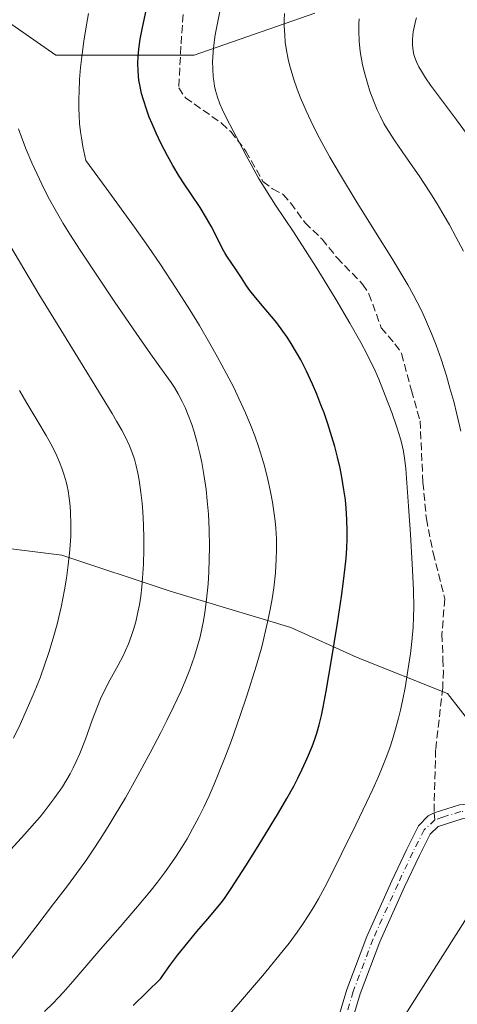
# Model space of a CAD drawing. Units: metres. Extents: x 638657 to 642125, y 4704354 to 4706734.
# Drawn here: x 639374 to 639468, y 4705060 to 4705270 of the extents above; entities that cross this region are included whole.
import ezdxf

# ---------------------------------------------------------------- set-up
doc = ezdxf.new("R2010")
doc.units = ezdxf.units.M
doc.header["$MEASUREMENT"] = 0
doc.linetypes.add('DGN Style 3', pattern=[2.307223458686699, 1.648016756204785, -0.6592067024819142])
doc.linetypes.add('DGN Style 4', pattern=[2.6384748266838614, 1.318413404963828, -0.6592067024819142, 0.001648016756204785, -0.6592067024819142])
for name, color, linetype, lineweight in [('Arbolado forestal CxS', 92, 'Continuous', 0), ('Camino Cxs', 7, 'Continuous', 0), ('Camino eje', 30, 'DGN Style 4', 13), ('Curva de nivel maestra', 30, 'Continuous', 30), ('Curva de nivel normal', 30, 'Continuous', 0), ('Senda', 7, 'DGN Style 3', 0), ('Senda no paivmentada conexión', 7, 'DGN Style 3', 0)]:
    doc.layers.add(name, color=color, linetype=linetype, lineweight=lineweight)

# ---------------------------------------------------------------- blocks, each defined once
blk = doc.blocks.new('*U4')
at = {"layer": 'Arbolado forestal CxS', "color": 92, "linetype": 'Continuous', "lineweight": 0}
for points in [[(639437.4797, 4705271.536699999, 862.1134000000021), (639411.7522999998, 4705262.532099999, 853.8837000000058), (639382.1672999999, 4705262.532500001, 842.5424000000058), (639365.4451000001, 4705274.1097, 836.5139000000055)], [(639352.5800999999, 4705159.627900001, 817.5763000000007), (639383.4512999998, 4705155.768300001, 828.4829000000027), (639406.6052999999, 4705148.049900001, 836.192200000005), (639432.3315000003, 4705140.331700001, 845.6346000000049), (639446.4814999999, 4705133.899499999, 850.8665000000037), (639465.7767000003, 4705126.181100001, 856.931700000001), (639476.8953, 4705111.9889, 859.8233999999939), (639476.0409000004, 4705092.9047, 857.3466000000045), (639471.8448999999, 4705081.3717, 857.0187000000006), (639455.8733000001, 4705056.2291, 859.4343999999984)]]:
    blk.add_polyline3d(points, dxfattribs=at)

msp = doc.modelspace()

# ---------------------------------------------------------------- linework, layer by layer
at = {"layer": 'Arbolado forestal CxS', "color": 92, "linetype": 'Continuous', "lineweight": 0}
for points in [[(639365.4451000001, 4705274.1097, 836.5139000000055), (639382.1672999999, 4705262.532500001, 842.5424000000058), (639411.7522999998, 4705262.532099999, 853.8837000000058), (639437.4797, 4705271.536699999, 862.1134000000021)], [(639437.4797, 4705271.536699999, 862.1134000000021), (639411.7522999998, 4705262.532099999, 853.8837000000058), (639382.1672999999, 4705262.532500001, 842.5424000000058), (639365.4451000001, 4705274.1097, 836.5139000000055)], [(639437.4797, 4705271.536699999, 862.1134000000021), (639411.7522999998, 4705262.532099999, 853.8837000000058), (639382.1672999999, 4705262.532500001, 842.5424000000058), (639365.4451000001, 4705274.1097, 836.5139000000055)], [(639455.8733000001, 4705056.2291, 859.4343999999984), (639471.8448999999, 4705081.3717, 857.0187000000006), (639476.0409000004, 4705092.9047, 857.3466000000045), (639476.8953, 4705111.9889, 859.8233999999939), (639465.7767000003, 4705126.181100001, 856.931700000001), (639446.4814999999, 4705133.899499999, 850.8665000000037), (639432.3315000003, 4705140.331700001, 845.6346000000049), (639406.6052999999, 4705148.049900001, 836.192200000005), (639383.4512999998, 4705155.768300001, 828.4829000000027), (639352.5800999999, 4705159.627900001, 817.5763000000007)], [(639352.5800999999, 4705159.627900001, 817.5763000000007), (639383.4512999998, 4705155.768300001, 828.4829000000027), (639406.6052999999, 4705148.049900001, 836.192200000005), (639432.3315000003, 4705140.331700001, 845.6346000000049), (639446.4814999999, 4705133.899499999, 850.8665000000037), (639465.7767000003, 4705126.181100001, 856.931700000001), (639476.8953, 4705111.9889, 859.8233999999939), (639476.0409000004, 4705092.9047, 857.3466000000045), (639471.8448999999, 4705081.3717, 857.0187000000006), (639455.8733000001, 4705056.2291, 859.4343999999984)], [(639352.5800999999, 4705159.627900001, 817.5763000000007), (639383.4512999998, 4705155.768300001, 828.4829000000027), (639406.6052999999, 4705148.049900001, 836.192200000005), (639432.3315000003, 4705140.331700001, 845.6346000000049), (639446.4814999999, 4705133.899499999, 850.8665000000037), (639465.7767000003, 4705126.181100001, 856.931700000001), (639476.8953, 4705111.9889, 859.8233999999939), (639476.0409000004, 4705092.9047, 857.3466000000045), (639471.8448999999, 4705081.3717, 857.0187000000006), (639455.8733000001, 4705056.2291, 859.4343999999984)]]:
    msp.add_polyline3d(points, dxfattribs=at)
at = {"layer": 'Camino Cxs', "color": 7, "linetype": 'Continuous', "lineweight": 0}
for points in [[(639441.8601000002, 4705054.9001, 861.5380000000005), (639444.3000999996, 4705063.0101, 860.6585000000051), (639448.5601000005, 4705074.350099999, 859.868100000007), (639453.9200999998, 4705086.200099999, 858.7635000000009), (639457.1101000002, 4705092.970100001, 858.681899999996), (639459.6300999997, 4705097.960100001, 858.857600000003), (639461.7001, 4705100.100099999, 858.824299999993), (639462.9200999998, 4705100.7601, 858.8264999999956), (639468.3800999997, 4705102.4301, 858.5826999999991), (639470.0900999998, 4705102.5701, 858.6833000000044)], [(639441.8601000002, 4705054.9001, 861.5380000000005), (639444.3000999996, 4705063.0101, 860.6585000000051), (639448.5601000005, 4705074.350099999, 859.868100000007), (639453.9200999998, 4705086.200099999, 858.7635000000009), (639457.1101000002, 4705092.970100001, 858.681899999996), (639459.6300999997, 4705097.960100001, 858.857600000003), (639461.7001, 4705100.100099999, 858.824299999993), (639462.9200999998, 4705100.7601, 858.8264999999956), (639468.3800999997, 4705102.4301, 858.5826999999991)], [(639556.6201, 4705056.2301, 824.7774000000064), (639555.4801000003, 4705062.6501, 826.0593999999984), (639554.3501000004, 4705068.780099999, 827.5960000000051), (639553.7701000003, 4705070.280099999, 828.0092000000004), (639552.9401000004, 4705071.280099999, 828.3752999999998), (639550.2200999996, 4705072.7601, 829.6940999999933), (639546.1901000004, 4705074.020099999, 831.9551000000066), (639534.9200999998, 4705077.4001, 836.4106999999932), (639522.9501, 4705081.3301, 841.4824999999984), (639516.4600999998, 4705083.860099999, 844.6120999999986), (639504.6401000004, 4705087.4001, 848.8417000000045), (639493.4501, 4705091.7601, 853.4787999999972), (639484.6001000004, 4705095.5801, 857.0440999999993), (639477.1300999997, 4705098.860099999, 858.9282999999997), (639474.9501, 4705099.380100001, 859.6174000000028), (639471.8201000001, 4705099.700099999, 859.9640000000073), (639468.9501, 4705099.460100001, 859.4723999999987), (639463.8051000005, 4705097.8301, 858.6328999999969), (639462.1001000004, 4705096.200099999, 858.7173999999941), (639459.8101000005, 4705091.6501, 859.2716999999976), (639456.6401000004, 4705084.940099999, 858.4740000000021), (639451.3300999999, 4705073.200099999, 859.8953999999941), (639447.1501000002, 4705062.050100001, 860.9418000000006), (639444.6501000002, 4705053.780099999, 861.7360999999946)], [(639556.6201, 4705056.2301, 824.7774000000064), (639555.4801000003, 4705062.6501, 826.0593999999984), (639554.3501000004, 4705068.780099999, 827.5960000000051), (639553.7701000003, 4705070.280099999, 828.0092000000004), (639552.9401000004, 4705071.280099999, 828.3752999999998), (639550.2200999996, 4705072.7601, 829.6940999999933), (639546.1901000004, 4705074.020099999, 831.9551000000066), (639534.9200999998, 4705077.4001, 836.4106999999932), (639522.9501, 4705081.3301, 841.4824999999984), (639516.4600999998, 4705083.860099999, 844.6120999999986), (639504.6401000004, 4705087.4001, 848.8417000000045), (639493.4501, 4705091.7601, 853.4787999999972), (639484.6001000004, 4705095.5801, 857.0440999999993), (639477.1300999997, 4705098.860099999, 858.9282999999997), (639474.9501, 4705099.380100001, 859.6174000000028), (639471.8201000001, 4705099.700099999, 859.9640000000073), (639468.9501, 4705099.460100001, 859.4723999999987), (639463.8051000005, 4705097.8301, 858.6328999999969), (639462.1001000004, 4705096.200099999, 858.7173999999941), (639459.8101000005, 4705091.6501, 859.2716999999976), (639456.6401000004, 4705084.940099999, 858.4740000000021), (639451.3300999999, 4705073.200099999, 859.8953999999941), (639447.1501000002, 4705062.050100001, 860.9418000000006), (639444.6501000002, 4705053.780099999, 861.7360999999946)]]:
    msp.add_polyline3d(points, dxfattribs=at)
at = {"layer": 'Camino eje', "color": 30, "linetype": 'DGN Style 4', "lineweight": 13}
for points in [[(639471.0107000005, 4705101.190500001, 859.2320000000036), (639468.6545000002, 4705100.9977, 858.9915999999939), (639464.8119000001, 4705099.8223, 858.8601999999955), (639463.1108999997, 4705099.231100001, 858.6389999999956)], [(639463.1108999997, 4705099.231100001, 858.6389999999956), (639460.8252999998, 4705097.110099999, 858.6447999999947), (639458.4133000001, 4705092.334100001, 858.8439999999974), (639455.2364999996, 4705085.5921, 858.6609999999928), (639449.9007000001, 4705073.795700001, 859.807799999995), (639445.6744999997, 4705062.545700001, 860.777900000001), (639443.2109000003, 4705054.356899999, 861.4830999999976), (639441.9458999997, 4705051.8817, 861.8043000000034), (639440.5154999997, 4705049.831900001, 862.469299999997), (639435.9885, 4705044.3509, 862.5219999999972), (639428.6486999998, 4705036.5405, 863.1450999999943), (639423.2597000003, 4705030.271700001, 863.806899999996), (639407.8866999998, 4705013.8411, 864.6104999999952), (639404.2896999996, 4705008.965100001, 865.2639000000055), (639402.2707000002, 4705004.452099999, 865.4579999999987), (639400.1453, 4705001.101299999, 865.9615999999952), (639398.2742999997, 4704999.4395, 865.9475999999995), (639395.0449000001, 4704997.213300001, 865.8237999999984)]]:
    msp.add_polyline3d(points, dxfattribs=at)
at = {"layer": 'Curva de nivel maestra', "color": 30, "linetype": 'Continuous', "lineweight": 30, "elevation": 850, "flags": 128}
msp.add_lwpolyline([(639398.6799999997, 4705059.5801), (639404.5700000003, 4705065.270099999), (639406.5499999998, 4705068.1601), (639408.25, 4705070.4101), (639410.4199999999, 4705073.130100001), (639412.2999999998, 4705075.380100001), (639414.6500000004, 4705078.090100001), (639416.5199999996, 4705080.280099999), (639417.5, 4705081.5001), (639418.1699999999, 4705082.420100001), (639419.6200000001, 4705084.590100001), (639422.7199999997, 4705089.390100001), (639425.3700000001, 4705093.5801), (639427.9699999997, 4705097.800100001), (639429.7199999997, 4705100.720100001), (639431.5099999999, 4705103.8101), (639432.9699999997, 4705106.450099999), (639433.8399999999, 4705108.110099999), (639434.79, 4705110.030099999), (639435.9199999999, 4705112.520099999), (639436.8799999999, 4705114.860099999), (639437.4600000001, 4705116.470100001), (639437.8700000001, 4705117.720100001), (639438.3899999997, 4705119.530099999), (639438.8899999997, 4705121.520099999), (639439.2800000003, 4705123.300100001), (639439.9100000003, 4705126.6801), (639441.0499999998, 4705133.4301), (639442.3099999997, 4705141.2401), (639443.1699999999, 4705146.9101), (639443.6200000001, 4705150.2301), (639443.9600000001, 4705153.170100001), (639444.1500000004, 4705155.1501), (639444.2999999998, 4705157.2301), (639444.3899999997, 4705159.220100001), (639444.4100000003, 4705160.9001), (639444.3399999999, 4705163.340100001), (639444.1799999997, 4705165.800100001), (639444, 4705167.540100001), (639443.7000000002, 4705169.720100001), (639443.25, 4705172.380100001), (639442.8600000005, 4705174.350099999), (639442.3300000001, 4705176.6601), (639441.7199999997, 4705178.9901), (639441.1299999999, 4705181.040100001), (639440.2400000002, 4705183.8301), (639439.4500000002, 4705186.120100001), (639438.7800000003, 4705187.890100001), (639437.8700000001, 4705190.170100001), (639436.9600000001, 4705192.280099999), (639435.6900000004, 4705195.020099999), (639434.4699999997, 4705197.440099999), (639433.5800000001, 4705199.050100001), (639432.4299999997, 4705200.9901), (639431.5700000003, 4705202.3201), (639430.6699999999, 4705203.600099999), (639429.3399999999, 4705205.4001), (639428.2599999999, 4705206.7501), (639426.6900000004, 4705208.590100001), (639424.7999999998, 4705210.780099999), (639423.5899999999, 4705212.270099999), (639422.8799999999, 4705213.300100001), (639421.8200000003, 4705215.0001), (639420.7000000002, 4705216.710100001), (639419.6200000001, 4705218.2301), (639418.8200000003, 4705219.4001), (639418.3200000003, 4705220.210100001), (639417.79, 4705221.210100001), (639416.7699999996, 4705223.220100001), (639415.3200000003, 4705226.040100001), (639414.3700000001, 4705227.7601), (639412.9800000006, 4705229.9801), (639411.0899999999, 4705232.840100001), (639409.5999999996, 4705235.0601), (639408.5499999998, 4705236.700099999), (639407.1699999999, 4705239.0001), (639406.0499999998, 4705241.020099999), (639404.6399999997, 4705243.770099999), (639403.6399999997, 4705245.850099999), (639402.7400000002, 4705247.880100001), (639402.1500000004, 4705249.3201), (639401.5199999996, 4705251.040100001), (639400.8799999999, 4705253.0001), (639400.4900000002, 4705254.380100001), (639400.1600000003, 4705255.880100001), (639399.9299999997, 4705257.220100001), (639399.8099999997, 4705258.110099999), (639399.7400000002, 4705259.210100001), (639399.7100000001, 4705260.7601), (639399.7599999999, 4705262.340100001), (639399.9000000004, 4705263.8101), (639400.2100000001, 4705265.970100001), (639400.6799999997, 4705268.450099999), (639401.4900000002, 4705272.110099999)], dxfattribs=at)
at = {"layer": 'Curva de nivel normal', "color": 30, "linetype": 'Continuous', "lineweight": 0, "flags": 128}
for points, elevation in [([(639379.7599999999, 4705058.290100001), (639381.5899999999, 4705060.090100001), (639382.6900000004, 4705061.2301), (639383.8200000003, 4705062.460100001), (639385.8300000001, 4705064.7401), (639388.8200000003, 4705068.220100001), (639392.2400000002, 4705072.170100001), (639395.9400000004, 4705076.4001), (639399.6399999997, 4705080.690099999), (639402.29, 4705083.890100001), (639403.9100000003, 4705085.920100001), (639405.4199999999, 4705087.9301), (639406.4900000002, 4705089.4101), (639407.75, 4705091.2501), (639409.1900000004, 4705093.5001), (639410.2100000001, 4705095.1801), (639411.4000000004, 4705097.3101), (639412.7999999998, 4705099.950099999), (639413.7800000003, 4705101.940099999), (639414.8899999997, 4705104.3301), (639415.9800000006, 4705106.8301), (639416.9500000002, 4705109.140100001), (639418.2800000003, 4705112.5101), (639419.6600000003, 4705116.210100001), (639421.5499999998, 4705121.540100001), (639422.9600000001, 4705125.720100001), (639425.0099999999, 4705132.280099999), (639426.1399999997, 4705136.1801), (639427.4100000003, 4705141.440099999), (639428.0499999998, 4705144.540100001), (639428.3899999997, 4705146.440099999), (639428.7300000006, 4705148.790100001), (639429.0700000003, 4705152.0001), (639429.2599999999, 4705154.920100001), (639429.3099999997, 4705156.9101), (639429.2699999996, 4705159.220100001), (639429.1399999997, 4705161.530099999), (639429, 4705163.030099999), (639428.8099999997, 4705164.590100001), (639428.4299999997, 4705167.0801), (639427.9500000002, 4705169.670100001), (639427.4600000001, 4705171.9301), (639426.7300000006, 4705174.8101), (639426.2000000002, 4705176.670100001), (639425.4699999997, 4705178.940099999), (639424.6699999999, 4705181.220100001), (639423.9000000004, 4705183.220100001), (639422.6699999999, 4705186.1601), (639421.29, 4705189.220100001), (639420.1699999999, 4705191.540100001), (639418.5800000001, 4705194.600099999), (639416.7199999997, 4705198.050100001), (639415.0899999999, 4705200.940099999), (639412.8300000001, 4705204.8201), (639410.7800000003, 4705208.1801), (639407.8799999999, 4705212.720100001), (639404.5, 4705217.8201), (639401.8700000001, 4705221.6601), (639398.9500000002, 4705225.790100001), (639392.9100000003, 4705234.1601), (639388.5700000003, 4705240.0601), (639387.9600000001, 4705243.0001), (639387.6399999997, 4705244.850099999), (639387.4500000002, 4705246.1801), (639387.2699999996, 4705247.920100001), (639387.1500000004, 4705249.640100001), (639387.1100000005, 4705251.130100001), (639387.0999999996, 4705253.110099999), (639387.1500000004, 4705254.840100001), (639387.2699999996, 4705257.3101), (639387.4699999997, 4705259.880100001), (639387.7100000001, 4705262.170100001), (639388.1600000003, 4705265.5601), (639388.7100000001, 4705269.0001), (639389.2000000002, 4705271.470100001)], 845), ([(639416.3700000001, 4705054.4101), (639421.6100000005, 4705060.470100001), (639426.7199999997, 4705066.440099999), (639430.0999999996, 4705070.5101), (639431.9900000002, 4705072.9301), (639433.6900000004, 4705075.220100001), (639434.8399999999, 4705076.870100001), (639436.0700000003, 4705078.7601), (639437.2400000002, 4705080.670100001), (639438.2300000006, 4705082.390100001), (639439.5800000001, 4705084.850099999), (639440.9500000002, 4705087.5001), (639443.2000000002, 4705092.0001), (639446.25, 4705098.190099999), (639448.5199999996, 4705102.9101), (639449.8600000005, 4705105.790100001), (639451.0700000003, 4705108.5101), (639451.8700000001, 4705110.420100001), (639452.7000000002, 4705112.530099999), (639453.4600000001, 4705114.610099999), (639454.0499999998, 4705116.4001), (639454.79, 4705118.850099999), (639455.3499999996, 4705120.920100001), (639455.75, 4705122.620100001), (639456.2699999996, 4705124.9901), (639456.7400000002, 4705127.450099999), (639457.3600000005, 4705131.130100001), (639457.8799999999, 4705134.7501), (639458.1799999997, 4705137.3101), (639458.4500000002, 4705140.4001), (639458.5700000003, 4705142.520099999), (639458.5999999996, 4705144.610099999), (639458.5300000003, 4705148.3101), (639458.2599999999, 4705153.9101), (639457.8799999999, 4705160.190099999), (639457.4900000002, 4705166.2401), (639457.1500000004, 4705171.2301), (639456.9000000004, 4705174.220100001), (639456.6900000004, 4705175.940099999), (639456.3799999999, 4705177.920100001), (639456.1100000005, 4705179.2601), (639455.7800000003, 4705180.5701), (639455.0800000001, 4705182.870100001), (639453.9100000003, 4705186.2401), (639452.5199999996, 4705189.890100001), (639451.1100000005, 4705193.3301), (639450.04, 4705195.7501), (639449.3799999999, 4705197.1501), (639448.6500000004, 4705198.5801), (639447.2800000003, 4705201.1501), (639444.9500000002, 4705205.280099999), (639442.0199999996, 4705210.300100001), (639439.4800000006, 4705214.520099999), (639437.79, 4705217.2401), (639435.9699999997, 4705220.0701), (639432.8899999997, 4705224.780099999), (639429.1100000005, 4705230.530099999), (639426.6799999997, 4705234.3201), (639425.4800000006, 4705236.300100001), (639424.4299999997, 4705238.140100001), (639422.8099999997, 4705241.120100001), (639420.6600000003, 4705245.170100001), (639418.7000000002, 4705248.9101), (639417.6900000004, 4705250.9801), (639417.1900000004, 4705252.170100001), (639416.6799999997, 4705253.590100001), (639416.29, 4705254.960100001), (639416.0700000003, 4705255.940099999), (639415.8899999997, 4705257.040100001), (639415.79, 4705257.9001), (639415.6799999997, 4705259.610099999), (639415.6500000004, 4705261.220100001), (639415.8499999996, 4705264.0801), (639416.2199999997, 4705266.890100001), (639416.7400000002, 4705269.710100001), (639417.2199999997, 4705271.850099999)], 855), ([(639431.0300000003, 4705271.470100001), (639430.9500000002, 4705269.9801), (639430.9500000002, 4705268.7601), (639431.04, 4705266.850099999), (639431.1799999997, 4705265.3201), (639431.4500000002, 4705263.5101), (639431.7999999998, 4705261.690099999), (639432.0700000003, 4705260.5101), (639432.4000000004, 4705259.290100001), (639433, 4705257.340100001), (639433.7100000001, 4705255.290100001), (639434.4299999997, 4705253.440099999), (639435.6399999997, 4705250.630100001), (639437.1299999999, 4705247.470100001), (639438.5800000001, 4705244.6501), (639440.7100000001, 4705240.770099999), (639442.9299999997, 4705236.9301), (639446.3300000001, 4705231.350099999), (639450.4500000002, 4705224.710100001), (639453.8799999999, 4705219.190099999), (639456.04, 4705215.6501), (639457.2999999998, 4705213.520099999), (639458.4900000002, 4705211.4001), (639459.3399999999, 4705209.800100001), (639460.3600000005, 4705207.7301), (639461.5499999998, 4705205.120100001), (639462.4000000004, 4705203.090100001), (639463.3600000005, 4705200.590100001), (639464.4199999999, 4705197.590100001), (639465.5599999997, 4705194.040100001), (639466.3300000001, 4705191.420100001), (639467.1200000001, 4705188.550100001), (639467.79, 4705185.870100001), (639468.6399999997, 4705182.210100001)], 860), ([(639446.9699999997, 4705270.3101), (639446.9000000004, 4705269.210100001), (639446.8700000001, 4705267.670100001), (639446.9600000001, 4705265.5001), (639447.1799999997, 4705263.3101), (639447.4199999999, 4705261.720100001), (639447.6799999997, 4705260.440099999), (639448.1200000001, 4705258.5601), (639448.6900000004, 4705256.550100001), (639449.2400000002, 4705254.840100001), (639450.0700000003, 4705252.610099999), (639450.7999999998, 4705250.870100001), (639451.4000000004, 4705249.5801), (639452.2400000002, 4705247.960100001), (639453.1100000005, 4705246.460100001), (639454.5800000001, 4705244.210100001), (639456.9100000003, 4705240.860099999), (639459.7199999997, 4705236.780099999), (639462.0199999996, 4705233.280099999), (639463.5700000003, 4705230.8101), (639465.1200000001, 4705228.2301), (639466.25, 4705226.270099999), (639467.6100000005, 4705223.7601), (639469.2100000001, 4705220.670100001)], 865), ([(639471.2300000006, 4705243.9801), (639467.6900000004, 4705248.7501), (639464.3099999997, 4705253.2501), (639462.2000000002, 4705256.110099999), (639461.1200000001, 4705257.690099999), (639460.2300000006, 4705259.090100001), (639459.6900000004, 4705260.0601), (639459.1900000004, 4705261.110099999), (639458.8200000003, 4705262.050100001), (639458.6299999999, 4705262.6801), (639458.4600000001, 4705263.4901), (639458.3200000003, 4705264.640100001), (639458.2999999998, 4705265.850099999), (639458.3700000001, 4705266.7601), (639458.4800000006, 4705267.550100001), (639458.7400000002, 4705268.800100001), (639459.0599999997, 4705270.0801), (639459.1900000004, 4705270.530099999)], 870), ([(639372.4199999999, 4705069.270099999), (639374.5499999998, 4705071.9901), (639377.9000000004, 4705076.340100001), (639381.7100000001, 4705081.270099999), (639384.6799999997, 4705085.140100001), (639386.6299999999, 4705087.7601), (639388.5800000001, 4705090.5001), (639390.0099999999, 4705092.5801), (639391.6699999999, 4705095.110099999), (639393.3600000005, 4705097.800100001), (639394.8899999997, 4705100.290100001), (639397.04, 4705103.950099999), (639399.2699999996, 4705107.9101), (639402.3399999999, 4705113.5601), (639404.5999999996, 4705117.850099999), (639405.9100000003, 4705120.440099999), (639407.3300000001, 4705123.4001), (639408.8399999999, 4705126.6601), (639409.79, 4705128.870100001), (639410.7800000003, 4705131.360099999), (639411.7800000003, 4705134.170100001), (639412.3899999997, 4705136.130100001), (639412.9800000006, 4705138.340100001), (639413.4400000004, 4705140.360099999), (639413.7100000001, 4705141.7501), (639414, 4705143.530099999), (639414.3499999996, 4705146.2601), (639414.6799999997, 4705149.610099999), (639414.8399999999, 4705152.110099999), (639414.9400000004, 4705154.870100001), (639414.9699999997, 4705157.520099999), (639414.9000000004, 4705161.220100001), (639414.75, 4705164.520099999), (639414.5199999996, 4705167.370100001), (639414.2599999999, 4705169.780099999), (639413.8099999997, 4705172.960100001), (639413.3600000005, 4705175.520099999), (639412.9299999997, 4705177.4901), (639412.29, 4705180.050100001), (639411.7100000001, 4705182.090100001), (639411.2000000002, 4705183.6501), (639410.4400000004, 4705185.6801), (639409.7699999996, 4705187.290100001), (639409.1699999999, 4705188.540100001), (639408.29, 4705190.1801), (639407.5, 4705191.530099999), (639406.7800000003, 4705192.630100001), (639405.3499999996, 4705194.670100001), (639402.4100000003, 4705198.780099999), (639398.6799999997, 4705204.0801), (639394.6799999997, 4705209.9801), (639390.79, 4705215.800100001), (639387.4100000003, 4705220.890100001), (639385.1799999997, 4705224.290100001), (639383.75, 4705226.590100001), (639382.0300000003, 4705229.550100001), (639380.8499999996, 4705231.700099999), (639379.7300000006, 4705233.9101), (639378.2100000001, 4705237.090100001), (639377.0999999996, 4705239.540100001), (639375.8799999999, 4705242.420100001), (639375.0599999997, 4705244.4901), (639374.2199999997, 4705246.780099999)], 840), ([(639372.5700000003, 4705092.9101), (639375.4800000006, 4705096.0701), (639377.6699999999, 4705098.520099999), (639378.8600000005, 4705099.9001), (639379.6200000001, 4705100.840100001), (639381.9900000002, 4705104.0001), (639383.6100000005, 4705106.300100001), (639385.2400000002, 4705109.0601), (639385.9199999999, 4705110.350099999), (639386.5599999997, 4705111.690099999), (639387.3200000003, 4705113.420100001), (639388.5099999999, 4705116.4801), (639389.9800000006, 4705120.540100001), (639391.0599999997, 4705123.450099999), (639391.7199999997, 4705125.040100001), (639392.4199999999, 4705126.5601), (639393.7300000006, 4705129.0801), (639395.5, 4705132.300100001), (639396.54, 4705134.2601), (639397.0899999999, 4705135.4001), (639397.7000000002, 4705136.840100001), (639398.3600000005, 4705138.5701), (639398.79, 4705139.880100001), (639399.25, 4705141.540100001), (639399.7300000006, 4705143.5801), (639400.0300000003, 4705145.130100001), (639400.3099999997, 4705147.0001), (639400.5599999997, 4705148.9801), (639400.7199999997, 4705150.850099999), (639400.8899999997, 4705153.800100001), (639400.9900000002, 4705156.9801), (639401, 4705159.350099999), (639400.9000000004, 4705162.220100001), (639400.75, 4705164.9901), (639400.5899999999, 4705166.880100001), (639400.3399999999, 4705169.170100001), (639399.9800000006, 4705171.800100001), (639399.7199999997, 4705173.2501), (639399.3600000005, 4705174.8101), (639398.9600000001, 4705176.280099999), (639398.5599999997, 4705177.460100001), (639397.9199999999, 4705179.110099999), (639397.1299999999, 4705180.840100001), (639396.29, 4705182.4301), (639395.1600000003, 4705184.4101), (639394.2199999997, 4705185.9801), (639389.9600000001, 4705192.960100001), (639382.6699999999, 4705204.8101), (639378.5700000003, 4705211.530099999), (639372.3899999997, 4705221.950099999)], 835), ([(639373.1299999999, 4705116.6801), (639374.5599999997, 4705119.590100001), (639375.3899999997, 4705121.370100001), (639377.5599999997, 4705126.420100001), (639378.8300000001, 4705129.550100001), (639380.7800000003, 4705135.170100001), (639381.7999999998, 4705138.520099999), (639382.4699999997, 4705141.0101), (639383.3200000003, 4705144.670100001), (639384.0499999998, 4705148.350099999), (639384.4699999997, 4705150.870100001), (639384.8499999996, 4705153.670100001), (639385.1200000001, 4705156.1801), (639385.25, 4705157.850099999), (639385.3600000005, 4705159.860099999), (639385.4000000004, 4705162.5101), (639385.3399999999, 4705164.8301), (639385.2400000002, 4705166.3201), (639385.0499999998, 4705167.960100001), (639384.8099999997, 4705169.5101), (639384.6200000001, 4705170.4801), (639384.3899999997, 4705171.420100001), (639383.9800000006, 4705172.870100001), (639383.4900000002, 4705174.3301), (639383, 4705175.590100001), (639382.1699999999, 4705177.460100001), (639381.1299999999, 4705179.5001), (639380.0999999996, 4705181.340100001), (639378.3499999996, 4705184.300100001), (639376.0099999999, 4705188.200099999), (639374.4299999997, 4705190.9001)], 830)]:
    msp.add_lwpolyline(points, dxfattribs=dict(at, elevation=elevation))
at = {"layer": 'Senda', "color": 7, "linetype": 'DGN Style 3', "lineweight": 0}
msp.add_polyline3d([(639409.4901000002, 4705273.520099999, 853.7284000000074), (639408.9101, 4705264.4301, 854.4094999999943), (639408.4200999998, 4705255.5801, 854.1649999999937), (639409.8400999998, 4705253.450099999, 854.358699999997), (639417.5701000001, 4705248.0101, 855.7786000000051), (639419.5201000003, 4705246.220100001, 856.2796999999991), (639422.7500999998, 4705242.0701, 856.7796999999991), (639426.4101, 4705235.530099999, 856.7575999999973), (639428.4600999998, 4705233.970100001, 857.2495999999956), (639430.7001, 4705232.800100001, 857.3266000000004), (639432.3400999998, 4705230.960100001, 857.1581000000006), (639435.3800999997, 4705226.7301, 857.2078999999941), (639439.0301000001, 4705223.2401, 858.0687999999938), (639442.2200999996, 4705219.2501, 857.5163000000031), (639447.6801000005, 4705213.6601, 858.4679000000034), (639449.0401, 4705211.5601, 858.5467000000064), (639451.6501000002, 4705204.340100001, 859.4247000000032), (639454.5900999998, 4705200.870100001, 859.6977000000044), (639455.9901000002, 4705198.8101, 858.960699999996), (639458.0900999998, 4705190.9301, 858.7036999999982), (639459.9301000005, 4705184.460100001, 857.8698000000004), (639460.5601000005, 4705171.3101, 857.9446999999927), (639461.2801000001, 4705163.530099999, 857.3552000000054), (639462.7200999996, 4705156.220100001, 857.603099999993), (639465.2301000003, 4705146.4301, 858.6419000000025), (639464.6001000004, 4705138.860099999, 859.0188000000053), (639464.8300999999, 4705133.540100001, 859.6521999999969), (639464.9101, 4705131.0801, 859.9140999999945), (639464.7901, 4705127.450099999, 860.1791999999988), (639463.2600999996, 4705114.1801, 860.5), (639462.9200999998, 4705100.7601, 858.8264999999956)], dxfattribs=at)
at = {"layer": 'Senda no paivmentada conexión', "color": 7, "linetype": 'DGN Style 3', "lineweight": 0, "extrusion": (0.01495760965514364, -0.1198647019910437, 0.9926775524459102), "elevation": -553558.1259114296, "flags": 128}
msp.add_lwpolyline([(1217160.268239208, 4556202.476747125), (1217160.268239207, 4556200.924522308)], dxfattribs=at)

# ---------------------------------------------------------------- block references
at = {"layer": 'Arbolado forestal CxS', "color": 92, "linetype": 'Continuous', "lineweight": 0}
msp.add_blockref('*U4', (0, 0), dxfattribs=at)

doc.saveas('drawing.dxf')
